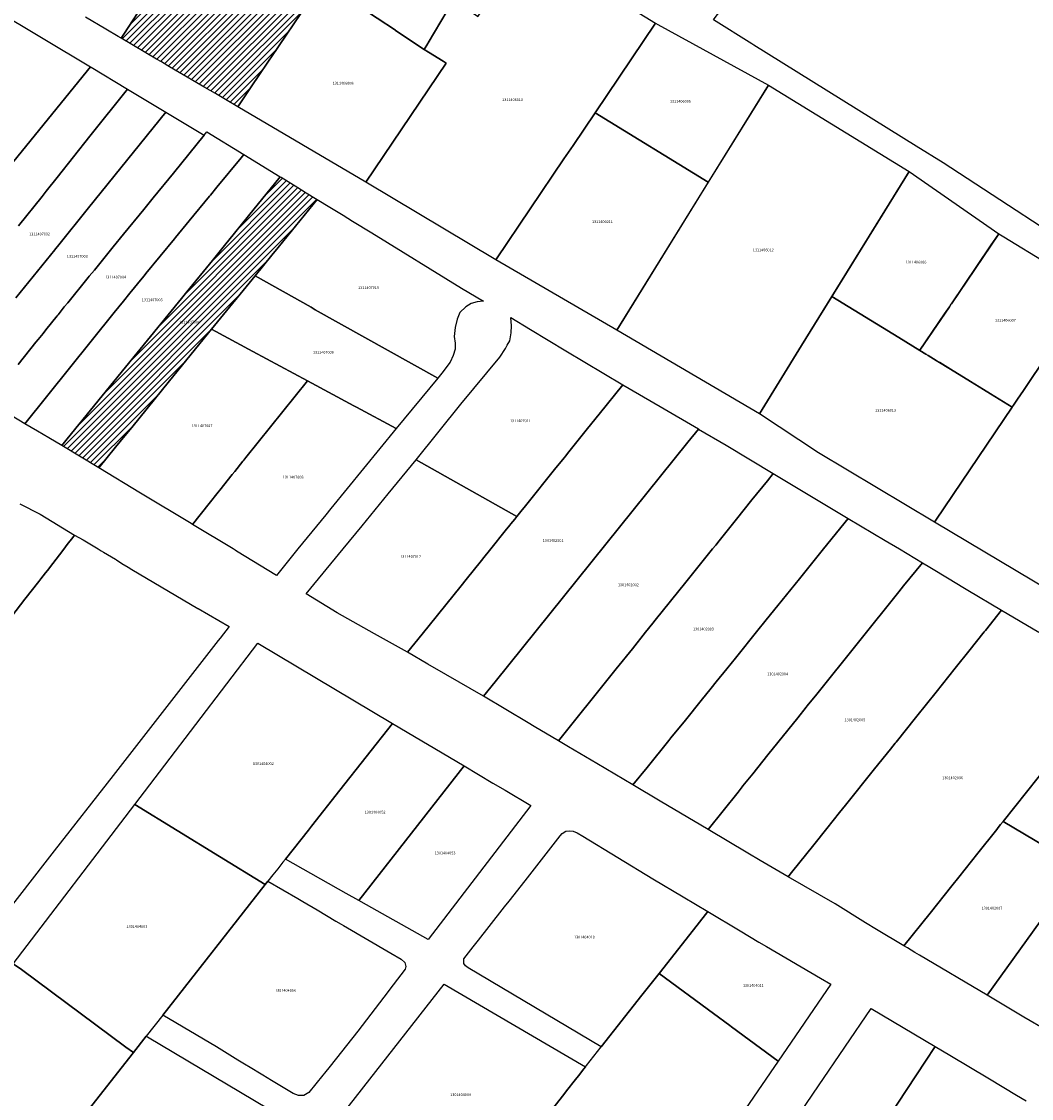
# Model space of a CAD drawing. Units: metres. Extents: x 503574 to 516701, y 9982937 to 9998226.
# Drawn here: x 506701 to 506935, y 9987906 to 9988154 of the extents above; entities that cross this region are included whole.
import ezdxf
from ezdxf.enums import TextEntityAlignment as Align

# ---------------------------------------------------------------- set-up
doc = ezdxf.new("R2010")
doc.units = ezdxf.units.M
doc.header["$MEASUREMENT"] = 0
for name, color, linetype in [('BRA_CALDERON', 6, 'Continuous'), ('CLAVE_CALDERON', 7, 'Continuous'), ('LOTE_CALDERON', 5, 'Continuous')]:
    doc.layers.add(name, color=color, linetype=linetype)
doc.styles.add('Arial', font='arial.ttf')
pattern_1 = [(45, (522252.2453, 9990299.5121), (-0.70710678, 0.70710678), [])]

msp = doc.modelspace()

# ---------------------------------------------------------------- hatches: boundary and pattern name
at = {"layer": 'BRA_CALDERON', "linetype": 'Continuous', "lineweight": 13}
h = msp.add_hatch(dxfattribs=at)
h.set_pattern_fill('_USER', color=6, style=0)
h.set_pattern_definition(pattern_1)
h.paths.add_polyline_path([(506754.9353, 9988139.9507), (506751.3401, 9988134.6401), (506748.4935, 9988136.3149), (506746.1799, 9988137.6763), (506743.7601, 9988139.1001), (506736.9141, 9988143.1177), (506735.2201, 9988144.1201), (506733.7101, 9988145.0001), (506732.5801, 9988145.6701), (506724.4001, 9988150.4701), (506725.0301, 9988151.4401), (506732.6401, 9988163.2101), (506733.1213, 9988163.9615), (506733.8101, 9988165.0351), (506734.1112, 9988165.4992), (506734.8901, 9988166.7001), (506736.6601, 9988169.4301), (506737.0001, 9988169.9601), (506738.3001, 9988171.9801), (506741.3701, 9988176.7201), (506741.8413, 9988177.4563), (506742.0101, 9988177.7201), (506743.1201, 9988179.4301), (506743.7601, 9988179.0501), (506749.1801, 9988175.9401), (506753.1545, 9988173.6541), (506756.5601, 9988171.6901), (506756.9993, 9988171.4373), (506770.8501, 9988163.4701), (506770.3826, 9988162.7784), (506768.2111, 9988159.5657), (506767.6709, 9988158.7665), (506759.1501, 9988146.1701), (506758.6349, 9988145.4101), (506755.9301, 9988141.4201)])
h = msp.add_hatch(dxfattribs=at)
h.set_pattern_fill('_USER', color=6, style=0)
h.set_pattern_definition(pattern_1)
h.paths.add_polyline_path([(506721.2099, 9988053.6905), (506719.2301, 9988051.2601), (506710.7211, 9988056.3939), (506710.7173, 9988056.3961), (506710.7043, 9988056.4039), (506711.9662, 9988057.9556), (506728.1455, 9988077.8527), (506738.3499, 9988090.4019), (506739.574, 9988091.9073), (506745.4777, 9988099.1675), (506748.2625, 9988102.5921), (506750.5865, 9988105.4501), (506753.8208, 9988109.4276), (506761.1694, 9988118.4648), (506761.3401, 9988118.3603), (506765.1865, 9988116.0027), (506766.6853, 9988115.0841), (506766.7897, 9988115.0201), (506769.7101, 9988113.2301), (506760.6925, 9988102.1599), (506759.2106, 9988100.3408), (506755.3336, 9988095.5813), (506745.3057, 9988083.2709), (506735.6131, 9988071.3721), (506726.8403, 9988060.6025), (506725.2483, 9988058.6481), (506723.1135, 9988056.0274)])

# ---------------------------------------------------------------- linework, layer by layer
at = {"layer": 'BRA_CALDERON', "color": 6, "flags": 128}
msp.add_lwpolyline([(506767.6709, 9988158.7665), (506759.1501, 9988146.1701), (506758.6349, 9988145.4101), (506755.9301, 9988141.4201), (506754.9353, 9988139.9507), (506751.3401, 9988134.6401), (506748.4935, 9988136.3149), (506746.1799, 9988137.6763), (506743.7601, 9988139.1001), (506736.9141, 9988143.1177), (506735.2201, 9988144.1201), (506733.7101, 9988145.0001), (506732.5801, 9988145.6701), (506724.4001, 9988150.4701), (506725.0301, 9988151.4401), (506732.6401, 9988163.2101)], dxfattribs=at)
msp.add_lwpolyline([(506721.2099, 9988053.6905), (506719.2301, 9988051.2601), (506710.7211, 9988056.3939), (506710.7173, 9988056.3961), (506710.7043, 9988056.4039), (506711.9662, 9988057.9556), (506728.1455, 9988077.8527), (506738.3499, 9988090.4019), (506739.574, 9988091.9073), (506745.4777, 9988099.1675), (506748.2625, 9988102.5921), (506750.5865, 9988105.4501), (506753.8208, 9988109.4276), (506761.1694, 9988118.4648), (506761.3401, 9988118.3603), (506765.1865, 9988116.0027), (506766.6853, 9988115.0841), (506766.7897, 9988115.0201), (506769.7101, 9988113.2301), (506760.6925, 9988102.1599), (506759.2106, 9988100.3408), (506755.3336, 9988095.5813), (506745.3057, 9988083.2709), (506735.6131, 9988071.3721), (506726.8403, 9988060.6025), (506725.2483, 9988058.6481), (506723.1135, 9988056.0274)], close=True, dxfattribs=at)
at = {"layer": 'LOTE_CALDERON'}
for points in [[(506960.8301, 9988093.1201), (506960.1641, 9988092.1205), (506951.8257, 9988097.2357), (506914.2901, 9988121.6701), (506908.0501, 9988125.5501), (506870.5731, 9988148.8743), (506870.1301, 9988149.1501), (506861.2301, 9988154.6801), (506861.4401, 9988154.9601), (506863.7001, 9988157.9301), (506874.6097, 9988172.2471), (506881.1401, 9988180.8201), (506864.4301, 9988193.1101), (506855.5005, 9988199.6671), (506854.7201, 9988200.2401), (506844.1501, 9988208.0101), (506837.6091, 9988212.8129), (506837.0001, 9988213.2601), (506830.8301, 9988217.8001), (506826.0301, 9988221.3301), (506876.3903, 9988229.2103), (507000.1901, 9988152.1901), (506990.5203, 9988137.6783)], [(506818.1741, 9988172.1875), (506847.8799, 9988153.9641), (506833.8769, 9988133.2539), (506828.7936, 9988125.7358), (506826.6651, 9988122.5879), (506811.0866, 9988099.5477), (506810.9267, 9988099.3114), (506780.9307, 9988117.2477), (506780.9381, 9988117.2586), (506799.5219, 9988144.6725), (506799.518, 9988144.675), (506798.788, 9988145.1358), (506795.379, 9988147.2879), (506794.4149, 9988147.8965), (506795.2404, 9988149.2755), (506795.3194, 9988149.4075), (506801.1947, 9988159.2223), (506801.9536, 9988158.7224), (506806.8569, 9988155.4929), (506806.8938, 9988155.5474), (506807.5183, 9988156.4686), (506807.9177, 9988157.0578), (506812.7175, 9988164.1383)], [(506794.4149, 9988147.8965), (506795.379, 9988147.2879), (506798.788, 9988145.1358), (506799.518, 9988144.675), (506799.5219, 9988144.6725), (506780.9381, 9988117.2586), (506780.9307, 9988117.2477), (506751.3401, 9988134.6401), (506754.9353, 9988139.9507), (506755.9301, 9988141.4201), (506758.6349, 9988145.4101), (506759.1501, 9988146.1701), (506767.6709, 9988158.7665), (506768.2111, 9988159.5657), (506770.3826, 9988162.7784), (506770.8501, 9988163.4701), (506787.7608, 9988152.294), (506787.7784, 9988152.2824)], [(506873.9151, 9988139.6431), (506860.0433, 9988117.2017), (506833.8769, 9988133.2539), (506847.8799, 9988153.9641), (506848.3799, 9988153.6575)], [(506881.6051, 9988079.5021), (506871.8651, 9988063.7317), (506838.9411, 9988083.0635), (506873.9151, 9988139.6431), (506906.4535, 9988119.7187), (506890.9331, 9988094.7111)], [(506860.0433, 9988117.2017), (506838.9411, 9988083.0635), (506810.9267, 9988099.3115), (506811.0867, 9988099.5477), (506826.6651, 9988122.5879), (506828.7937, 9988125.7359), (506833.8769, 9988133.2539)], [(506711.9662, 9988057.9556), (506710.7043, 9988056.4039), (506707.7201, 9988058.1701), (506705.0501, 9988059.7501), (506702.1501, 9988061.4601), (506722.8301, 9988087.1401), (506724.9601, 9988089.7901), (506726.4001, 9988091.5701), (506729.2701, 9988095.0601), (506729.6899, 9988095.5787), (506730.1201, 9988096.1101), (506736.7041, 9988104.1105), (506737.0001, 9988104.4701), (506740.1401, 9988108.2901), (506744.8301, 9988113.9901), (506745.0301, 9988114.2401), (506746.5353, 9988116.0665), (506752.1245, 9988122.8661), (506752.4401, 9988123.2501), (506752.7501, 9988123.6301), (506761.1694, 9988118.4648), (506753.8208, 9988109.4276), (506750.5865, 9988105.4501), (506748.2625, 9988102.5921), (506745.4777, 9988099.1675), (506739.574, 9988091.9073), (506738.3499, 9988090.4019), (506728.1455, 9988077.8527)], [(506908.9497, 9988078.4125), (506908.9301, 9988078.3835), (506904.0835, 9988081.3571), (506888.5771, 9988090.8697), (506906.4535, 9988119.7187), (506927.1513, 9988105.3323), (506916.2113, 9988089.1521), (506916.1835, 9988089.1113), (506915.7477, 9988088.4665)], [(506721.2099, 9988053.6905), (506719.2301, 9988051.2601), (506710.7211, 9988056.3939), (506710.7173, 9988056.3961), (506710.7043, 9988056.4039), (506711.9662, 9988057.9556), (506728.1455, 9988077.8527), (506738.3499, 9988090.4019), (506739.574, 9988091.9073), (506745.4777, 9988099.1675), (506748.2625, 9988102.5921), (506750.5865, 9988105.4501), (506753.8208, 9988109.4276), (506761.1694, 9988118.4648), (506761.3401, 9988118.3603), (506765.1865, 9988116.0027), (506766.6853, 9988115.0841), (506766.7897, 9988115.0201), (506769.7101, 9988113.2301), (506760.6925, 9988102.1599), (506759.2106, 9988100.3408), (506755.3336, 9988095.5813), (506745.3057, 9988083.2709), (506735.6131, 9988071.3721), (506726.8403, 9988060.6025), (506725.2483, 9988058.6481), (506723.1135, 9988056.0274)], [(506798.5101, 9988073.1201), (506797.5401, 9988072.0101), (506769.2501, 9988087.7901), (506768.2801, 9988088.3401), (506755.3336, 9988095.5813), (506759.2106, 9988100.3408), (506760.6925, 9988102.1599), (506769.7101, 9988113.2301), (506772.6301, 9988111.4301), (506775.6601, 9988109.5801), (506777.8201, 9988108.2501), (506782.2901, 9988105.5101), (506803.0301, 9988092.7801), (506808.0901, 9988089.7501), (506806.6401, 9988089.6101), (506805.2301, 9988089.1801), (506804.0101, 9988088.4701), (506802.6601, 9988087.1301), (506802.0001, 9988085.5901), (506801.5401, 9988083.7001), (506801.3101, 9988081.5801), (506801.5901, 9988080.0801), (506801.5501, 9988078.6501), (506801.1001, 9988077.2401), (506800.4101, 9988075.7001)], [(506930.3535, 9988065.4789), (506930.2397, 9988065.3107), (506925.2712, 9988068.3588), (506916.0054, 9988074.0432), (506913.5375, 9988075.5571), (506912.6995, 9988076.0713), (506910.8365, 9988077.2141), (506910.2851, 9988077.5525), (506908.9301, 9988078.3835), (506908.9497, 9988078.4125), (506914.6491, 9988086.8417), (506915.7477, 9988088.4665), (506916.1834, 9988089.1112), (506916.2112, 9988089.152), (506925.245, 9988102.5129), (506927.1513, 9988105.3323), (506928.3458, 9988104.5996), (506948.4621, 9988092.2611), (506934.7003, 9988071.9077), (506934.6954, 9988071.9005), (506932.8375, 9988069.1527), (506931.4732, 9988067.135), (506930.3657, 9988065.4969)], [(506941.6768, 9988027.2206), (506938.7641, 9988022.9129), (506912.2767, 9988038.7441), (506912.5854, 9988039.2006), (506930.2397, 9988065.3107), (506930.3535, 9988065.4789), (506930.3657, 9988065.4969), (506931.4732, 9988067.135), (506932.8375, 9988069.1527), (506934.6954, 9988071.9005), (506934.7003, 9988071.9077), (506948.4621, 9988092.2611), (506950.3518, 9988095.0559), (506951.8257, 9988097.2357), (506960.1641, 9988092.1205), (506960.2482, 9988092.0689), (506978.1135, 9988081.1095), (506952.3191, 9988042.9603)], [(506745.3057, 9988083.2709), (506755.3336, 9988095.5813), (506768.2801, 9988088.3401), (506769.2501, 9988087.7901), (506797.5401, 9988072.0101), (506787.9101, 9988060.3801), (506778.7487, 9988065.2993), (506778.1701, 9988065.6101), (506767.4501, 9988071.3715), (506754.8001, 9988078.1701)], [(506912.5855, 9988039.2005), (506912.2767, 9988038.7441), (506885.4887, 9988054.7549), (506871.8651, 9988063.7317), (506881.6051, 9988079.5021), (506888.5771, 9988090.8697), (506904.0835, 9988081.3571), (506908.9301, 9988078.3835), (506910.2851, 9988077.5525), (506910.8365, 9988077.2141), (506912.6995, 9988076.0713), (506916.0055, 9988074.0433), (506930.2397, 9988065.3107)], [(506816.7701, 9988041.2101), (506815.8101, 9988040.0201), (506792.5801, 9988053.1301), (506802.9001, 9988065.9801), (506811.8701, 9988076.8601), (506813.2001, 9988078.8001), (506813.6201, 9988079.5601), (506814.2001, 9988080.6001), (506814.5401, 9988082.4401), (506814.5501, 9988084.0401), (506814.4201, 9988085.9501), (506818.9501, 9988083.2301), (506827.1375, 9988078.3195), (506840.2901, 9988070.4201), (506834.8651, 9988063.6901), (506832.1501, 9988060.3201), (506827.8201, 9988054.9401), (506827.0601, 9988054.0001), (506826.8101, 9988053.6901), (506824.8501, 9988051.2501), (506817.7801, 9988042.4701)], [(506744.7179, 9988043.0299), (506740.8601, 9988038.2101), (506740.5701, 9988038.3801), (506728.8501, 9988045.4501), (506719.2301, 9988051.2601), (506721.2099, 9988053.6905), (506723.1135, 9988056.0274), (506725.2483, 9988058.6481), (506726.8403, 9988060.6025), (506735.6131, 9988071.3721), (506745.3057, 9988083.2709), (506754.8001, 9988078.1701), (506767.4501, 9988071.3715), (506753.2297, 9988053.6397), (506752.7631, 9988053.0581), (506752.5361, 9988052.7749), (506750.6341, 9988050.4033), (506750.0701, 9988049.7001), (506747.2201, 9988046.1465), (506746.8301, 9988045.6601)], [(506765.2601, 9988032.5301), (506760.2801, 9988026.3901), (506751.0601, 9988032.0501), (506750.7401, 9988032.2401), (506750.2601, 9988032.5301), (506740.8601, 9988038.2101), (506744.7179, 9988043.0299), (506746.8301, 9988045.6601), (506747.2201, 9988046.1465), (506750.0701, 9988049.7001), (506750.6341, 9988050.4033), (506752.5361, 9988052.7749), (506752.7631, 9988053.0581), (506753.2297, 9988053.6397), (506767.4501, 9988071.3715), (506778.1701, 9988065.6101), (506778.7487, 9988065.2993), (506787.9101, 9988060.3801), (506772.8501, 9988041.8801), (506771.6901, 9988040.4501)], [(506857.7889, 9988060.2293), (506855.3479, 9988057.1985), (506855.3373, 9988057.1853), (506810.7788, 9988001.8615), (506808.086, 9987998.5176), (506808.0837, 9987998.5147), (506799.4201, 9988003.5501), (506795.2911, 9988005.9462), (506790.5801, 9988008.6801), (506793.9601, 9988012.8801), (506802.9401, 9988024.0301), (506804.1001, 9988025.4701), (506807.6601, 9988029.9001), (506808.1779, 9988030.5431), (506809.4801, 9988032.1601), (506809.7801, 9988032.5301), (506813.1201, 9988036.6901), (506814.1801, 9988038.0001), (506814.4487, 9988038.3319), (506815.3301, 9988039.4201), (506815.8101, 9988040.0201), (506816.7701, 9988041.2101), (506817.7801, 9988042.4701), (506824.8501, 9988051.2501), (506826.8101, 9988053.6901), (506827.0601, 9988054.0001), (506827.8201, 9988054.9401), (506832.1501, 9988060.3201), (506834.8651, 9988063.6901), (506840.2901, 9988070.4201), (506848.9001, 9988065.4001), (506857.7703, 9988060.2401)], [(506837.8201, 9988003.6801), (506825.4201, 9987988.2501), (506819.8101, 9987991.5801), (506818.4701, 9987992.3701), (506808.086, 9987998.5176), (506810.7788, 9988001.8615), (506855.3373, 9988057.1853), (506855.3479, 9988057.1985), (506857.7889, 9988060.2293), (506864.1801, 9988056.5001), (506875.0501, 9988049.9901), (506873.6901, 9988048.2901), (506870.1201, 9988043.8501), (506866.5401, 9988039.4001), (506862.5301, 9988034.4101), (506861.7501, 9988033.4401), (506861.0201, 9988032.5301), (506854.8451, 9988024.8501), (506847.7901, 9988016.0701), (506847.2401, 9988015.4001), (506845.5701, 9988013.3101), (506842.5001, 9988009.5001), (506838.7801, 9988004.8701)], [(506767.1601, 9988022.1701), (506775.6701, 9988032.5301), (506780.0901, 9988037.9101), (506786.1301, 9988045.2801), (506792.5801, 9988053.1301), (506815.8101, 9988040.0201), (506815.3301, 9988039.4201), (506814.4487, 9988038.3319), (506814.1801, 9988038.0001), (506813.1201, 9988036.6901), (506809.7801, 9988032.5301), (506809.4801, 9988032.1601), (506808.1779, 9988030.5431), (506807.6601, 9988029.9001), (506804.1001, 9988025.4701), (506802.9401, 9988024.0301), (506793.9601, 9988012.8801), (506790.5801, 9988008.6801), (506782.9401, 9988012.9601), (506774.3101, 9988017.7801)], [(506845.8901, 9987982.0601), (506842.6501, 9987978.0401), (506834.2601, 9987983.0101), (506827.7701, 9987986.8601), (506825.4201, 9987988.2501), (506837.8201, 9988003.6801), (506838.7801, 9988004.8701), (506842.5001, 9988009.5001), (506845.5701, 9988013.3101), (506847.2401, 9988015.4001), (506847.7901, 9988016.0701), (506854.8451, 9988024.8501), (506861.0201, 9988032.5301), (506861.7501, 9988033.4401), (506862.5301, 9988034.4101), (506866.5401, 9988039.4001), (506870.1201, 9988043.8501), (506873.6901, 9988048.2901), (506875.0501, 9988049.9901), (506886.5901, 9988043.0701), (506892.3801, 9988039.6101), (506886.6601, 9988032.5301), (506881.0801, 9988025.6301), (506876.1237, 9988019.4855), (506873.4401, 9988016.1601), (506871.1901, 9988013.3801), (506866.6301, 9988007.7301), (506866.3291, 9988007.3577), (506864.3101, 9988004.8601), (506861.9001, 9988001.8701), (506860.6851, 9988000.3697), (506858.4101, 9987997.5601), (506854.7551, 9987993.0351), (506851.4115, 9987988.8937), (506850.9401, 9987988.3101)], [(506866.9205, 9987976.3963), (506860.0001, 9987967.7701), (506848.9201, 9987974.3301), (506842.6501, 9987978.0401), (506845.8901, 9987982.0601), (506850.9401, 9987988.3101), (506851.4115, 9987988.8937), (506854.7551, 9987993.0351), (506858.4101, 9987997.5601), (506860.6851, 9988000.3697), (506861.9001, 9988001.8701), (506864.3101, 9988004.8601), (506866.3291, 9988007.3577), (506866.6301, 9988007.7301), (506871.1901, 9988013.3801), (506873.4401, 9988016.1601), (506876.1237, 9988019.4855), (506881.0801, 9988025.6301), (506886.6601, 9988032.5301), (506892.3801, 9988039.6101), (506900.9301, 9988034.4901), (506904.2001, 9988032.5301), (506909.5067, 9988029.3501), (506905.1401, 9988024.0001), (506904.0501, 9988022.6301), (506885.0911, 9987999.0199), (506882.8995, 9987996.2909), (506882.6501, 9987995.9801), (506880.7101, 9987993.5601), (506873.8179, 9987984.9747), (506870.3301, 9987980.6301), (506868.0601, 9987977.8101), (506867.8701, 9987977.5801)], [(506879.2801, 9987957.8101), (506878.4801, 9987956.8201), (506872.0275, 9987960.6389), (506869.1701, 9987962.3301), (506860.0001, 9987967.7701), (506866.9205, 9987976.3963), (506867.8701, 9987977.5801), (506868.0601, 9987977.8101), (506870.3301, 9987980.6301), (506873.8179, 9987984.9747), (506880.7101, 9987993.5601), (506882.6501, 9987995.9801), (506882.8995, 9987996.2909), (506885.0911, 9987999.0199), (506904.0501, 9988022.6301), (506905.1401, 9988024.0001), (506909.5067, 9988029.3501), (506911.2101, 9988028.3301), (506915.6939, 9988025.6469), (506918.8801, 9988023.7401), (506920.0239, 9988023.0547), (506927.8101, 9988018.3901), (506924.0901, 9988013.7401), (506923.7961, 9988013.3731), (506920.2419, 9988008.9353), (506917.4205, 9988005.4127), (506917.0901, 9988005.0001), (506912.6697, 9987999.4833), (506908.2201, 9987993.9301), (506907.9239, 9987993.5609), (506903.4191, 9987987.9455), (506903.1901, 9987987.6601), (506902.1301, 9987986.3301), (506898.4601, 9987981.7501), (506891.7501, 9987973.3801), (506890.3701, 9987971.6601), (506887.4001, 9987967.9601), (506884.3901, 9987964.1901)], [(506758.2901, 9987955.8501), (506757.6801, 9987955.0701), (506747.1401, 9987961.5201), (506727.5433, 9987973.5125), (506734.5001, 9987982.6201), (506755.9923, 9988010.7571), (506787.0931, 9987992.2685), (506774.9601, 9987976.8801), (506768.3801, 9987968.5501), (506767.6501, 9987967.6201), (506762.3701, 9987960.9301), (506761.7851, 9987960.2051), (506760.5701, 9987958.6901), (506759.4401, 9987957.2801)], [(506948.5217, 9987962.9403), (506945.7797, 9987959.1269), (506928.1765, 9987969.6385), (506938.9301, 9987983.1301), (506939.4773, 9987983.8161), (506954.4033, 9988002.5265), (506954.7101, 9988002.3401), (506959.2301, 9987999.6401), (506965.2301, 9987996.0601), (506966.7001, 9987995.1801), (506970.2001, 9987993.0901)], [(506803.6237, 9987982.4253), (506779.3201, 9987951.3801), (506776.4145, 9987953.0171), (506762.3701, 9987960.9301), (506767.6501, 9987967.6201), (506768.3801, 9987968.5501), (506774.9601, 9987976.8801), (506787.0931, 9987992.2685)], [(506779.3201, 9987951.3801), (506803.6237, 9987982.4253), (506810.2901, 9987978.4601), (506813.0819, 9987976.8157), (506819.0125, 9987973.3223), (506795.2953, 9987942.3793), (506779.8601, 9987951.0701)], [(506730.2187, 9987920.0495), (506727.2253, 9987916.2323), (506725.4601, 9987917.5401), (506701.3501, 9987935.4001), (506699.4861, 9987936.7807), (506727.5433, 9987973.5125), (506747.1401, 9987961.5201), (506757.6801, 9987955.0701), (506734.0301, 9987924.9101)], [(506844.7201, 9987929.4801), (506835.3101, 9987917.5601), (506804.5701, 9987935.8201), (506803.9201, 9987936.2601), (506803.5901, 9987936.8101), (506803.5801, 9987937.8701), (506805.7399, 9987940.6305), (506806.9811, 9987942.2171), (506812.4427, 9987949.1977), (506812.9765, 9987949.8799), (506814.0377, 9987951.2363), (506817.7101, 9987955.9301), (506825.8301, 9987966.2901), (506826.2801, 9987966.8601), (506827.1301, 9987967.3401), (506828.0801, 9987967.4501), (506828.8301, 9987967.3801), (506829.7801, 9987966.9801), (506831.0387, 9987966.2181), (506847.2601, 9987956.4001), (506854.2389, 9987952.2227), (506859.9123, 9987948.8257), (506857.5101, 9987945.6801), (506848.7001, 9987934.5201), (506847.1713, 9987932.5841)], [(506945.7797, 9987959.1269), (506924.4701, 9987929.4901), (506908.8401, 9987938.7501), (506907.7701, 9987939.3901), (506906.0401, 9987940.4101), (506905.2501, 9987940.8901), (506911.3001, 9987948.4701), (506916.3041, 9987954.7525), (506917.9153, 9987956.7667), (506922.3387, 9987962.3213), (506926.6685, 9987967.7585), (506927.0201, 9987968.2001), (506927.5801, 9987968.8901), (506928.1765, 9987969.6385)], [(506942.6401, 9987926.9101), (506938.2401, 9987921.3201), (506932.9601, 9987924.4501), (506929.0801, 9987926.7501), (506924.8201, 9987929.2801), (506924.4701, 9987929.4901), (506945.7797, 9987959.1269), (506948.5217, 9987962.9403), (506963.8343, 9987953.7965), (506961.6701, 9987951.0501), (506953.0901, 9987940.1701), (506952.6283, 9987939.5819), (506952.3601, 9987939.2401), (506946.8001, 9987932.1901), (506946.1415, 9987931.3597), (506944.3773, 9987929.1141), (506943.9501, 9987928.5701)], [(506767.8001, 9987907.0101), (506766.6001, 9987906.3301), (506765.4101, 9987906.3401), (506764.1701, 9987906.7701), (506759.1501, 9987909.8101), (506757.1151, 9987911.0517), (506756.7851, 9987911.2485), (506756.4001, 9987911.4701), (506754.5951, 9987912.5651), (506752.5281, 9987913.8127), (506751.3567, 9987914.5211), (506749.4901, 9987915.6501), (506746.4601, 9987917.6001), (506734.0301, 9987924.9101), (506757.6801, 9987955.0701), (506758.2901, 9987955.8501), (506765.1901, 9987951.8101), (506766.3801, 9987951.1201), (506769.6701, 9987949.1901), (506774.0301, 9987946.6301), (506775.2559, 9987945.9173), (506775.7501, 9987945.6301), (506786.7301, 9987939.2001), (506789.0601, 9987937.8401), (506789.9801, 9987937.0401), (506790.1901, 9987936.1201), (506790.0301, 9987935.5101), (506787.2401, 9987931.8701), (506785.0701, 9987929.0401), (506779.0601, 9987921.2001), (506772.6583, 9987913.1325), (506771.3469, 9987911.4799), (506771.0071, 9987911.0515)], [(506888.3201, 9987932.0101), (506876.1701, 9987914.2601), (506865.3901, 9987922.2101), (506864.9921, 9987922.5037), (506861.2701, 9987925.2501), (506848.7001, 9987934.5201), (506857.5101, 9987945.6801), (506859.9123, 9987948.8257), (506867.3801, 9987944.3601), (506871.7001, 9987941.7701), (506873.4801, 9987940.7101), (506885.9415, 9987933.4045)], [(506727.2253, 9987916.2323), (506704.1131, 9987886.7581), (506692.2401, 9987894.4001), (506690.1401, 9987895.7501), (506687.3901, 9987897.5201), (506684.9101, 9987899.1101), (506682.1001, 9987900.9201), (506679.4201, 9987902.6501), (506677.0201, 9987904.1901), (506674.2501, 9987905.9801), (506671.3401, 9987907.8501), (506667.8753, 9987910.0801), (506692.5961, 9987941.8251), (506692.6257, 9987941.8629), (506699.4861, 9987936.7807), (506701.3501, 9987935.4001), (506725.4601, 9987917.5401)], [(506814.3493, 9987891.0052), (506806.6235, 9987881.1161), (506774.4005, 9987900.5747), (506798.9991, 9987932.0151), (506831.6637, 9987912.9385), (506831.3173, 9987912.4989), (506830.0521, 9987910.8931), (506829.3801, 9987910.0401), (506827.2801, 9987907.3901), (506826.6601, 9987906.6001), (506822.9601, 9987901.9101), (506821.0155, 9987899.4479), (506814.4708, 9987891.1597)], [(506887.5401, 9987879.9001), (506877.9901, 9987866.0401), (506873.4801, 9987869.1201), (506863.2901, 9987876.0801), (506872.9801, 9987890.1301), (506873.2501, 9987890.5201), (506876.5001, 9987895.2901), (506879.5101, 9987899.7101), (506882.7623, 9987904.4883), (506885.5201, 9987908.5401), (506897.6989, 9987926.4333), (506912.4779, 9987917.6455), (506910.2301, 9987914.2401), (506899.5201, 9987898.0501), (506899.1201, 9987897.4401), (506896.8201, 9987893.9501), (506896.5801, 9987893.5901), (506895.3701, 9987891.7601), (506894.9701, 9987891.1501), (506893.8901, 9987889.5681), (506890.9001, 9987885.0001), (506890.1601, 9987883.8769), (506889.6093, 9987883.0407)]]:
    msp.add_lwpolyline(points, close=True, dxfattribs=at)
for points in [[(506638.3727, 9988191.1181), (506717.3005, 9988143.8501), (506695.5235, 9988117.1749)], [(506732.6401, 9988163.2101), (506725.0301, 9988151.4401), (506724.4001, 9988150.4701), (506723.7401, 9988150.8575), (506720.8901, 9988152.5301), (506716.1701, 9988155.3101)], [(506767.6709, 9988158.7665), (506759.1501, 9988146.1701), (506758.6349, 9988145.4101), (506755.9301, 9988141.4201), (506754.9353, 9988139.9507), (506751.3401, 9988134.6401), (506748.4935, 9988136.3149), (506746.1799, 9988137.6763), (506743.7601, 9988139.1001), (506736.9141, 9988143.1177), (506735.2201, 9988144.1201), (506733.7101, 9988145.0001), (506732.5801, 9988145.6701), (506724.4001, 9988150.4701), (506725.0301, 9988151.4401), (506732.6401, 9988163.2101)], [(506801.1947, 9988159.2223), (506795.3194, 9988149.4075), (506795.2404, 9988149.2755), (506794.4149, 9988147.8965), (506787.7784, 9988152.2824), (506787.7608, 9988152.294), (506770.8501, 9988163.4701)], [(506695.5235, 9988117.1749), (506717.3005, 9988143.8501), (506717.4672, 9988143.7499), (506725.8701, 9988138.7101), (506717.2101, 9988127.8401), (506709.6021, 9988118.2879), (506707.1091, 9988115.1577), (506706.8801, 9988114.8701), (506706.1501, 9988113.9601), (506700.7301, 9988107.1501)], [(506700.7301, 9988107.1501), (506706.1501, 9988113.9601), (506706.8801, 9988114.8701), (506707.1091, 9988115.1577), (506709.6021, 9988118.2879), (506717.2101, 9988127.8401), (506725.8701, 9988138.7101), (506734.7601, 9988133.3901), (506716.8801, 9988111.2701), (506709.7201, 9988102.4101), (506709.2501, 9988101.8301), (506709.0675, 9988101.6019), (506700.0801, 9988090.4901)], [(506700.0801, 9988090.4901), (506709.0675, 9988101.6019), (506709.2501, 9988101.8301), (506709.7201, 9988102.4101), (506716.8801, 9988111.2701), (506734.7601, 9988133.3901), (506743.6101, 9988128.0901), (506736.4637, 9988119.3243), (506731.7871, 9988113.5879), (506729.6383, 9988110.9523), (506724.9607, 9988105.2149), (506722.5601, 9988102.2701), (506718.2201, 9988096.9501), (506717.0301, 9988095.4901), (506716.8101, 9988095.2201), (506712.0651, 9988089.3951), (506711.2801, 9988088.4301), (506709.8301, 9988086.6201), (506709.6413, 9988086.3855), (506707.0301, 9988083.1401), (506706.3701, 9988082.3101), (506705.2101, 9988080.8701), (506704.7301, 9988080.2701), (506700.6007, 9988075.1395)], [(506700.6007, 9988075.1395), (506704.7301, 9988080.2701), (506705.2101, 9988080.8701), (506706.3701, 9988082.3101), (506707.0301, 9988083.1401), (506709.6413, 9988086.3855), (506709.8301, 9988086.6201), (506711.2801, 9988088.4301), (506712.0651, 9988089.3951), (506716.8101, 9988095.2201), (506717.0301, 9988095.4901), (506718.2201, 9988096.9501), (506722.5601, 9988102.2701), (506724.9607, 9988105.2149), (506729.6383, 9988110.9523), (506731.7871, 9988113.5879), (506736.4637, 9988119.3243), (506743.6101, 9988128.0901), (506744.2201, 9988128.8701), (506752.7501, 9988123.6301), (506752.4401, 9988123.2501), (506752.1245, 9988122.8661), (506746.5353, 9988116.0665), (506745.0301, 9988114.2401), (506744.8301, 9988113.9901), (506740.1401, 9988108.2901), (506737.0001, 9988104.4701), (506736.7041, 9988104.1105), (506730.1201, 9988096.1101), (506729.6899, 9988095.5787), (506729.2701, 9988095.0601), (506726.4001, 9988091.5701), (506724.9601, 9988089.7901), (506722.8301, 9988087.1401), (506702.1501, 9988061.4601), (506695.3601, 9988065.4801)], [(506700.9901, 9988042.9601), (506705.7101, 9988040.5601), (506713.6453, 9988035.7457), (506713.2245, 9988035.1781), (506711.9749, 9988033.5331), (506711.1693, 9988032.4821), (506710.1929, 9988031.2101), (506710.1887, 9988031.2047), (506708.6337, 9988029.2187), (506707.3788, 9988027.5898), (506707.3645, 9988027.5713), (506706.9631, 9988027.0063), (506705.8837, 9988025.6523), (506705.8785, 9988025.6453), (506705.4215, 9988025.0385), (506705.4039, 9988025.0151), (506702.1953, 9988020.9482), (506702.1747, 9988020.9219), (506697.3853, 9988014.7269)], [(506697.3853, 9988014.7269), (506702.1747, 9988020.9219), (506702.1953, 9988020.9482), (506705.4039, 9988025.0151), (506705.4215, 9988025.0385), (506705.8785, 9988025.6453), (506705.8837, 9988025.6523), (506706.9631, 9988027.0063), (506707.3645, 9988027.5713), (506707.3788, 9988027.5898), (506708.6337, 9988029.2187), (506710.1887, 9988031.2047), (506710.1929, 9988031.2101), (506711.1693, 9988032.4821), (506711.9749, 9988033.5331), (506713.2245, 9988035.1781), (506713.6453, 9988035.7457), (506715.6009, 9988034.6357), (506715.9841, 9988034.4181), (506719.1025, 9988032.5375), (506719.7973, 9988032.1199), (506720.3163, 9988031.8077), (506723.0765, 9988030.1483), (506723.2737, 9988030.0296), (506723.3345, 9988029.9931), (506724.5597, 9988029.2187), (506726.0075, 9988028.3337), (506726.8985, 9988027.7807), (506742.1561, 9988018.8199), (506742.1683, 9988018.8129), (506749.3953, 9988014.6163), (506747.2593, 9988011.9411), (506746.8337, 9988011.4081), (506722.5549, 9987980.2119), (506708.969, 9987962.8039), (506706.8017, 9987960.0269), (506692.6257, 9987941.8629)], [(506938.9301, 9987983.1301), (506928.1765, 9987969.6385), (506927.5801, 9987968.8901), (506927.0201, 9987968.2001), (506926.6685, 9987967.7585), (506922.3387, 9987962.3213), (506917.9153, 9987956.7667), (506916.3041, 9987954.7525), (506911.3001, 9987948.4701), (506905.2501, 9987940.8901), (506898.8901, 9987944.7001), (506896.3701, 9987946.2101), (506889.3501, 9987950.5801), (506878.4801, 9987956.8201), (506879.2801, 9987957.8101), (506884.3901, 9987964.1901), (506887.4001, 9987967.9601), (506890.3701, 9987971.6601), (506891.7501, 9987973.3801), (506898.4601, 9987981.7501), (506902.1301, 9987986.3301), (506903.1901, 9987987.6601), (506903.4191, 9987987.9455), (506907.9239, 9987993.5609), (506908.2201, 9987993.9301), (506912.6697, 9987999.4833), (506917.0901, 9988005.0001), (506917.4205, 9988005.4127), (506920.2419, 9988008.9353), (506923.7961, 9988013.3731), (506924.0901, 9988013.7401), (506927.8101, 9988018.3901), (506936.4301, 9988013.3001)], [(506822.9601, 9987901.9101), (506826.6601, 9987906.6001), (506827.2801, 9987907.3901), (506829.3801, 9987910.0401), (506830.0521, 9987910.8931), (506831.3173, 9987912.4989), (506831.6637, 9987912.9385), (506831.9365, 9987913.2845), (506835.3101, 9987917.5601), (506844.7201, 9987929.4801), (506847.1713, 9987932.5841), (506848.7001, 9987934.5201), (506861.2701, 9987925.2501), (506864.9921, 9987922.5037), (506865.3901, 9987922.2101), (506876.1701, 9987914.2601), (506868.6501, 9987903.2801)], [(506704.1131, 9987886.7581), (506727.2253, 9987916.2323), (506730.2187, 9987920.0495), (506730.4701, 9987919.9001), (506761.3201, 9987901.5501)], [(506899.5201, 9987898.0501), (506910.2301, 9987914.2401), (506912.4779, 9987917.6455), (506915.8523, 9987915.6391), (506924.9947, 9987910.2027), (506931.2675, 9987906.3887), (506933.4453, 9987905.1027)]]:
    msp.add_lwpolyline(points, dxfattribs=at)

# ---------------------------------------------------------------- texts
at = {"layer": 'CLAVE_CALDERON', "color": 7, "style": 'Arial'}
for s, p in [('1311406008', (506775.6745, 9988139.5732)), ('1311406010', (506814.8262, 9988135.757)), ('1311406005', (506853.6014, 9988135.384)), ('1311406011', (506835.5836, 9988107.5927)), ('1311407002', (506705.5649, 9988104.7399)), ('1311406012', (506872.7459, 9988101.0656)), ('1311407003', (506714.2726, 9988099.5885)), ('1311406006', (506908.0349, 9988098.257)), ('1311407004', (506723.1318, 9988094.8)), ('1311407010', (506781.5588, 9988092.3678)), ('1311407005', (506731.5786, 9988089.5502)), ('1311407006', (506740.2039, 9988084.3846)), ('1311406007', (506928.6651, 9988084.8303)), ('1311407009', (506771.1102, 9988077.418)), ('1311406013', (506900.9917, 9988064.0414)), ('1311407011', (506816.6277, 9988061.6184)), ('1311407007', (506743.0889, 9988060.4692)), ('1311407008', (506764.1293, 9988048.6145)), ('1301402001', (506824.1898, 9988033.9765)), ('1311407012', (506791.2776, 9988030.2931)), ('1301402002', (506841.5744, 9988023.7397)), ('1301402003', (506858.9214, 9988013.5274)), ('1301402004', (506876.0698, 9988003.1523)), ('1301402005', (506893.9114, 9987992.5607)), ('1301404002', (506757.2434, 9987982.4564)), ('1301402006', (506916.4863, 9987979.1793)), ('1301404052', (506783.0829, 9987971.2481)), ('1301404053', (506799.2394, 9987961.8302)), ('1301402007', (506925.5697, 9987949.0869)), ('1301404003', (506728.0409, 9987944.8571)), ('1301404010', (506831.4117, 9987942.4033)), ('1301404006', (506762.3688, 9987930.087)), ('1301404011', (506870.4468, 9987931.2199)), ('1301404009', (506802.8225, 9987906.0253))]:
    msp.add_text(s, height=0.635, dxfattribs=at).set_placement(p, align=Align.BOTTOM_CENTER)

doc.saveas('drawing.dxf')
